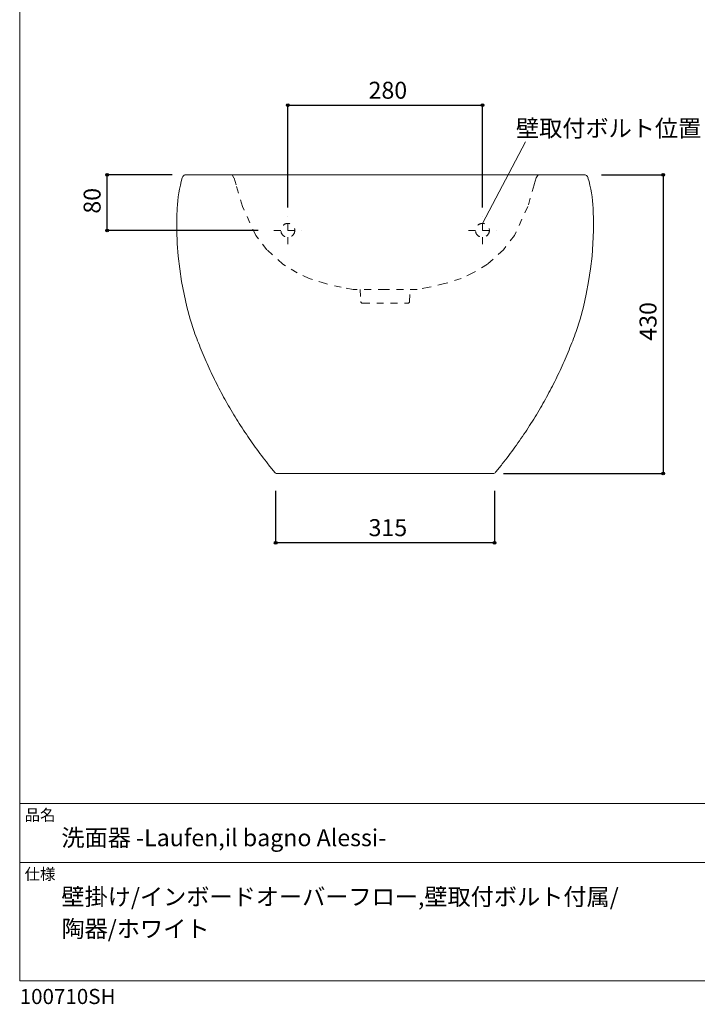
# Model space of a CAD drawing. Units: millimetres. Extents: x -975 to 975, y -1428 to 1406.
# Drawn here: x -975 to 0, y -1428 to -11 of the extents above; entities that cross this region are included whole.
import ezdxf

# ---------------------------------------------------------------- set-up
doc = ezdxf.new("R2010")
doc.units = ezdxf.units.MM
doc.header["$LTSCALE"] = 50.8
doc.header["$PDMODE"] = 1
doc.header["$PDSIZE"] = -2
doc.linetypes.add('STYLE_12', pattern=[0.393701, 0.19685, -0.19685])
for name, color, linetype in [('GAR70-0003', 7, 'Continuous'), ('notes', 7, 'Continuous'), ('template', 7, 'Continuous')]:
    doc.layers.add(name, color=color, linetype=linetype)
doc.styles.get("Standard").update_dxf_attribs({"font": 'txt', "bigfont": 'BIGFONT.SHX'})
doc.styles.add('ＭＳ ゴシック', font='txt', dxfattribs={"bigfont": 'ＭＳ ゴシック'})
doc.dimstyles.new('tfrom線あり', dxfattribs={"dimtxt": 12.216309, "dimasz": 3.999756, "dimexe": 0, "dimexo": 25, "dimgap": 0.5, "dimtad": 1, "dimdec": 1, "dimzin": 11, "dimdsep": 46, "dimtxsty": 'ＭＳ ゴシック', "dimblk": 'DOT', "dimcen": 0, "dimazin": 0, "dimtfac": 1, "dimtdec": 1, "dimtix": 1, "dimtofl": 0, "dimtmove": 0, "dimatfit": 0, "dimldrblk": 'DOT', "dimfxl": 1, "dimfrac": 2, "dimtolj": 1, "dimtzin": 11, "dimarcsym": 0})

# ---------------------------------------------------------------- blocks, each defined once
blk = doc.blocks.new('*D11')
at = {"linetype": 'Continuous', "lineweight": -2}
h = blk.add_hatch(color=0, dxfattribs=at)
edge = h.paths.add_edge_path()
edge.add_arc((-49.2, -234.1), 2, 0, 360, ccw=False)
h = blk.add_hatch(color=0, dxfattribs=at)
edge = h.paths.add_edge_path()
edge.add_arc((-49.2, -664), 2, 0, 360, ccw=False)
at = {"color": 0, "linetype": 'Continuous', "lineweight": -2}
for p, q in [((-138, -234.1), (-49.2, -234.1)), ((-49.2, -234.1), (-49.2, -664)), ((-278.7, -664), (-49.2, -664))]:
    blk.add_line(p, q, dxfattribs=at)
for centre in [(-49.2, -234.1), (-49.2, -664)]:
    blk.add_circle(centre, 2, dxfattribs=at)
at = {"layer": 'Defpoints', "color": 0, "lineweight": 0}
for p in [(-163, -234.1), (-49.2, -234.1), (-303.7, -664)]:
    blk.add_point(p, dxfattribs=at)
at = {"color": 0, "linetype": 'Continuous', "lineweight": -2}
blk.add_wipeout([(-54.2, -472.9), (-54.2, -425.3), (-86, -425.3), (-86, -472.9)], dxfattribs=at)
at = {"color": 0, "insert": (-83.1, -472.9), "char_height": 24.43, "attachment_point": 1, "rotation": 90, "line_spacing_factor": 0.782827, "style": 'ＭＳ ゴシック'}
blk.add_mtext('430', dxfattribs=at)
blk = doc.blocks.new('_DOT')
at = {"color": 0, "linetype": 'ByBlock', "lineweight": -2}
blk.add_line((-0.5, 0), (-1, 0), dxfattribs=at)
at = {"color": 0, "linetype": 'ByBlock', "lineweight": -2, "const_width": 0.5}
blk.add_lwpolyline([(-0.25, 0, 1), (0.25, 0, 1)], format="xyb", close=True, dxfattribs=at)
blk = doc.blocks.new('*D17')
at = {"linetype": 'Continuous', "lineweight": -2}
h = blk.add_hatch(color=0, dxfattribs=at)
edge = h.paths.add_edge_path()
edge.add_arc((-589.2, -134.2), 2, 0, 360, ccw=False)
h = blk.add_hatch(color=0, dxfattribs=at)
edge = h.paths.add_edge_path()
edge.add_arc((-309.2, -134.2), 2, 0, 360, ccw=False)
at = {"color": 0, "linetype": 'Continuous', "lineweight": -2}
for p, q in [((-589.2, -281.1), (-589.2, -134.2)), ((-589.2, -134.2), (-309.2, -134.2)), ((-309.2, -281.1), (-309.2, -134.2))]:
    blk.add_line(p, q, dxfattribs=at)
for centre in [(-589.2, -134.2), (-309.2, -134.2)]:
    blk.add_circle(centre, 2, dxfattribs=at)
at = {"layer": 'Defpoints', "color": 0, "lineweight": 0}
for p in [(-589.2, -134.2), (-589.2, -306.1), (-309.2, -306.1)]:
    blk.add_point(p, dxfattribs=at)
at = {"color": 0, "linetype": 'Continuous', "lineweight": -2}
blk.add_wipeout([(-473, -129.2), (-425.4, -129.2), (-425.4, -97.4), (-473, -97.4)], dxfattribs=at)
at = {"color": 0, "insert": (-473, -100.3), "char_height": 24.43, "attachment_point": 1, "line_spacing_factor": 0.782827, "style": 'ＭＳ ゴシック'}
blk.add_mtext('280', dxfattribs=at)
blk = doc.blocks.new('*D18')
at = {"linetype": 'Continuous', "lineweight": -2}
h = blk.add_hatch(color=0, dxfattribs=at)
edge = h.paths.add_edge_path()
edge.add_arc((-849.2, -234.2), 2, 0, 360, ccw=False)
h = blk.add_hatch(color=0, dxfattribs=at)
edge = h.paths.add_edge_path()
edge.add_arc((-849.2, -314.2), 2, 0, 360, ccw=False)
at = {"color": 0, "linetype": 'Continuous', "lineweight": -2}
for p, q in [((-755.6, -234.2), (-849.2, -234.2)), ((-849.2, -314.2), (-849.2, -234.2)), ((-631.9, -314.2), (-849.2, -314.2))]:
    blk.add_line(p, q, dxfattribs=at)
for centre in [(-849.2, -234.2), (-849.2, -314.2)]:
    blk.add_circle(centre, 2, dxfattribs=at)
at = {"layer": 'Defpoints', "color": 0, "lineweight": 0}
for p in [(-730.6, -234.2), (-849.2, -314.2), (-606.9, -314.2)]:
    blk.add_point(p, dxfattribs=at)
at = {"color": 0, "linetype": 'Continuous', "lineweight": -2}
blk.add_wipeout([(-854.2, -290.1), (-854.2, -258.3), (-885.9, -258.3), (-885.9, -290.1)], dxfattribs=at)
at = {"color": 0, "insert": (-883, -290.1), "char_height": 24.43, "attachment_point": 1, "rotation": 90, "line_spacing_factor": 0.782827, "style": 'ＭＳ ゴシック'}
blk.add_mtext('80', dxfattribs=at)
blk = doc.blocks.new('*D21')
at = {"linetype": 'Continuous', "lineweight": -2}
h = blk.add_hatch(color=0, dxfattribs=at)
edge = h.paths.add_edge_path()
edge.add_arc((-606.7, -763.7), 2, 0, 360, ccw=False)
h = blk.add_hatch(color=0, dxfattribs=at)
edge = h.paths.add_edge_path()
edge.add_arc((-291.7, -763.7), 2, 0, 360, ccw=False)
at = {"color": 0, "linetype": 'Continuous', "lineweight": -2}
for p, q in [((-606.7, -689), (-606.7, -763.7)), ((-291.7, -689), (-291.7, -763.7)), ((-291.7, -763.7), (-606.7, -763.7))]:
    blk.add_line(p, q, dxfattribs=at)
for centre in [(-606.7, -763.7), (-291.7, -763.7)]:
    blk.add_circle(centre, 2, dxfattribs=at)
at = {"layer": 'Defpoints', "color": 0, "lineweight": 0}
for p in [(-606.7, -664), (-291.7, -664), (-291.7, -763.7)]:
    blk.add_point(p, dxfattribs=at)
at = {"color": 0, "linetype": 'Continuous', "lineweight": -2}
blk.add_wipeout([(-473, -758.7), (-425.4, -758.7), (-425.4, -726.9), (-473, -726.9)], dxfattribs=at)
at = {"color": 0, "insert": (-473, -729.8), "char_height": 24.43, "attachment_point": 1, "line_spacing_factor": 0.782827, "style": 'ＭＳ ゴシック'}
blk.add_mtext('315', dxfattribs=at)

msp = doc.modelspace()

# ---------------------------------------------------------------- linework, layer by layer
at = {"layer": 'GAR70-0003', "color": 7, "linetype": 'STYLE_12', "lineweight": 15}
for p, q in [((-485.29, -399.17), (-484.34, -416.34)), ((-414.02, -416.34), (-413.07, -399.17)), ((-484.25, -416.9), (-484.34, -416.34)), ((-484.06, -417.43), (-484.25, -416.9)), ((-483.78, -417.92), (-484.06, -417.43)), ((-483.4, -418.35), (-483.78, -417.92)), ((-482.96, -418.7), (-483.4, -418.35)), ((-482.45, -418.96), (-482.96, -418.7)), ((-481.91, -419.12), (-482.45, -418.96)), ((-481.34, -419.17), (-481.91, -419.12)), ((-481.34, -419.17), (-417.02, -419.17)), ((-416.45, -419.12), (-417.02, -419.17)), ((-415.91, -418.96), (-416.45, -419.12)), ((-415.4, -418.7), (-415.91, -418.96)), ((-414.96, -418.35), (-415.4, -418.7)), ((-414.58, -417.92), (-414.96, -418.35)), ((-414.3, -417.43), (-414.58, -417.92)), ((-414.11, -416.9), (-414.3, -417.43)), ((-414.02, -416.34), (-414.11, -416.9))]:
    msp.add_line(p, q, dxfattribs=at)
at = {"layer": 'template', "color": 7, "linetype": 'Continuous', "lineweight": 5}
for p, q in [((975, -1139), (-975, -1139)), ((975, -1224), (-975, -1224))]:
    msp.add_line(p, q, dxfattribs=at)
at = {"layer": 'template', "color": 7, "linetype": 'Continuous', "lineweight": 5, "flags": 128}
msp.add_lwpolyline([(975, 1406), (-975, 1406), (-975, -1394), (975, -1394), (975, 1406)], dxfattribs=at)

# ---------------------------------------------------------------- texts
at = {"layer": 'notes', "color": 7, "insert": (-260.94, -155.04), "char_height": 27.7812, "attachment_point": 1, "line_spacing_factor": 0.782827}
msp.add_mtext('{\\H0.8795x;\\l壁取付ボルト位置（2ヶ所）}', dxfattribs=at)
at = {"layer": 'template', "color": 7, "attachment_point": 1, "style": 'ＭＳ ゴシック'}
for s, insert, char_height, line_spacing_factor in [('品名', (-968, -1147.42), 16.288, 0.782827), ('洗面器 -Laufen,il bagno Alessi-', (-915, -1176), 24.4326, 0.782827), ('仕様', (-968, -1232.42), 16.288, 0.782827), ('壁掛け/インボードオーバーフロー,壁取付ボルト付属/\\P陶器/ホワイト', (-915, -1261), 24.4326, 1.13075), ('100710SH', (-975, -1405.86), 21.718, 0.782827)]:
    msp.add_mtext(s, dxfattribs=dict(at, insert=insert, char_height=char_height, line_spacing_factor=line_spacing_factor))

# ---------------------------------------------------------------- next in the draw order: dimensions: what is measured, and where the dimension line sits
at = {"layer": 'notes', "color": 7, "linetype": 'Continuous', "lineweight": 5}
dim = msp.add_linear_dim(base=(-849.17, -314.19), p1=(-730.56, -234.17), p2=(-606.94, -314.19), angle=90, dimstyle='tfrom線あり', override={"dimtxt": 24.432617, "dimgap": 5, "dimpost": '<>', "dimtxsty": 'ＭＳ ゴシック', "dimtmove": 2}, dxfattribs=at)
dim.commit()
dim.dimension.update_dxf_attribs({"geometry": '*D18', "text_midpoint": (-854.17, -274.18), "dimtype": 128})
dim = msp.add_linear_dim(base=(-49.2, -234.09), p1=(-303.67, -664.05), p2=(-163.03, -234.09), angle=90, dimstyle='tfrom線あり', override={"dimtxt": 24.432617, "dimgap": 5, "dimpost": '<>', "dimtxsty": 'ＭＳ ゴシック', "dimtmove": 2}, dxfattribs=at)
dim.commit()
dim.dimension.update_dxf_attribs({"geometry": '*D11', "text_midpoint": (-49.2, -449.07)})

# ---------------------------------------------------------------- next in the draw order: linework, layer by layer
at = {"layer": 'GAR70-0003', "color": 7, "linetype": 'STYLE_12', "lineweight": 15}
for p, q in [((-609.18, -314.19), (-569.18, -314.19)), ((-329.18, -314.19), (-289.18, -314.19))]:
    msp.add_line(p, q, dxfattribs=at)
at = {"layer": 'GAR70-0003', "color": 7, "linetype": 'Continuous', "lineweight": 15}
for points in [[(-748.38, -282.67, 0), (-748.03, -277.05, 0), (-747.53, -271.44, 0), (-746.85, -265.85, 0), (-746.02, -260.29, 0), (-745.02, -254.74, 0), (-743.86, -249.23, 0), (-742.54, -243.76, 0), (-741.06, -238.33, 0)], [(-741.1, -238.44, 0), (-740.76, -237.53, 0), (-740.27, -236.69, 0), (-739.66, -235.94, 0), (-738.94, -235.3, 0), (-738.12, -234.78, 0), (-737.23, -234.4, 0), (-736.29, -234.17, 0), (-735.33, -234.09, 0)], [(-157.27, -238.44, 0), (-157.61, -237.53, 0), (-158.09, -236.69, 0), (-158.7, -235.94, 0), (-159.42, -235.3, 0), (-160.24, -234.78, 0), (-161.13, -234.4, 0), (-162.07, -234.17, 0), (-163.03, -234.09, 0)], [(-149.98, -282.67, 0), (-150.33, -277.05, 0), (-150.84, -271.45, 0), (-151.51, -265.86, 0), (-152.34, -260.29, 0), (-153.34, -254.75, 0), (-154.5, -249.24, 0), (-155.82, -243.76, 0), (-157.3, -238.33, 0)], [(-748.87, -314.45, 0), (-748.92, -310.48, 0), (-748.93, -306.51, 0), (-748.92, -302.53, 0), (-748.87, -298.56, 0), (-748.8, -294.59, 0), (-748.69, -290.61, 0), (-748.55, -286.64, 0), (-748.38, -282.67, 0)], [(-149.5, -314.45, 0), (-149.45, -310.48, 0), (-149.43, -306.51, 0), (-149.44, -302.53, 0), (-149.49, -298.56, 0), (-149.56, -294.59, 0), (-149.67, -290.61, 0), (-149.81, -286.64, 0), (-149.98, -282.67, 0)], [(-724.08, -459.49, 0), (-729.59, -441.87, 0), (-734.42, -424.05, 0), (-738.57, -406.06, 0), (-742.03, -387.92, 0), (-744.79, -369.67, 0), (-746.85, -351.32, 0), (-748.21, -332.91, 0), (-748.87, -314.45, 0)], [(-174.28, -459.49, 0), (-168.77, -441.87, 0), (-163.94, -424.05, 0), (-159.79, -406.06, 0), (-156.34, -387.92, 0), (-153.57, -369.67, 0), (-151.51, -351.32, 0), (-150.15, -332.91, 0), (-149.5, -314.46, 0)]]:
    msp.add_polyline3d(points, dxfattribs=at)

# ---------------------------------------------------------------- next in the draw order: dimensions: what is measured, and where the dimension line sits
at = {"layer": 'notes', "color": 7, "linetype": 'Continuous', "lineweight": 5}
for base, p1, p2, picture, middle in [((-589.18, -134.17), (-309.18, -306.09), (-589.18, -306.09), '*D17', (-449.18, -134.17)), ((-291.68, -763.68), (-606.68, -664.05), (-291.68, -664.05), '*D21', (-449.18, -763.68))]:
    dim = msp.add_linear_dim(base=base, p1=p1, p2=p2, dimstyle='tfrom線あり', override={"dimtxt": 24.432617, "dimgap": 5, "dimpost": '<>', "dimtxsty": 'ＭＳ ゴシック', "dimtmove": 2}, dxfattribs=at)
    dim.commit()
    dim.dimension.update_dxf_attribs({"geometry": picture, "text_midpoint": middle})

# ---------------------------------------------------------------- next in the draw order: linework, layer by layer
at = {"layer": 'GAR70-0003', "color": 7, "linetype": 'STYLE_12', "lineweight": 15}
for p, q in [((-589.18, -334.19), (-589.18, -294.19)), ((-309.18, -334.19), (-309.18, -294.19))]:
    msp.add_line(p, q, dxfattribs=at)
at = {"layer": 'GAR70-0003', "color": 7, "linetype": 'Continuous', "lineweight": 15}
msp.add_line((-606.68, -664.05), (-294.04, -664.05), dxfattribs=at)
at = {"layer": 'GAR70-0003', "color": 7, "linetype": 'STYLE_12', "lineweight": 15}
msp.add_lwpolyline([(-229.18, -234.17), (-231.71, -238.62), (-234.65, -248.7), (-243.77, -279.83), (-263.21, -321.34), (-279.02, -342.1), (-302.11, -362.85), (-322.77, -375.3), (-339.79, -383.61), (-363.57, -390.87), (-385.98, -396.06), (-402.99, -399.17), (-449.18, -399.17), (-495.37, -399.17), (-512.39, -396.06), (-534.79, -390.87), (-558.57, -383.61), (-575.59, -375.3), (-596.25, -362.85), (-619.35, -342.1), (-635.15, -321.34), (-654.6, -279.83), (-663.71, -248.7), (-666.65, -238.62), (-669.18, -234.17)], dxfattribs=at)
at = {"layer": 'GAR70-0003', "color": 7, "linetype": 'Continuous', "lineweight": 15}
msp.add_polyline3d([(-735.33, -234.09, 0), (-163.03, -234.09, 0)], dxfattribs=at)
at = {"layer": 'GAR70-0003', "color": 7, "linetype": 'STYLE_12', "lineweight": 15}
for centre in [(-589.18, -314.19), (-309.18, -314.19)]:
    msp.add_circle(centre, 10, dxfattribs=at)
at = {"layer": 'GAR70-0003', "color": 7, "linetype": 'Continuous', "lineweight": 15}
for centre, start, end in [((-604.32, -659.05), 219.50513, 270), ((-294.04, -659.05), 270, 320.49487)]:
    msp.add_arc(centre, 5, start, end, dxfattribs=at)
for points in [[(-724.08, -459.49), (-684.59, -569.19), (-608.18, -662.23)], [(-174.28, -459.49), (-213.77, -569.19), (-290.18, -662.23)]]:
    msp.add_open_spline(points, degree=2, dxfattribs=at)
at = {"layer": 'notes', "color": 7, "linetype": 'Continuous', "lineweight": 15}
msp.add_line((-309.18, -304.19), (-247.18, -186.67), dxfattribs=at)

doc.saveas('drawing.dxf')
